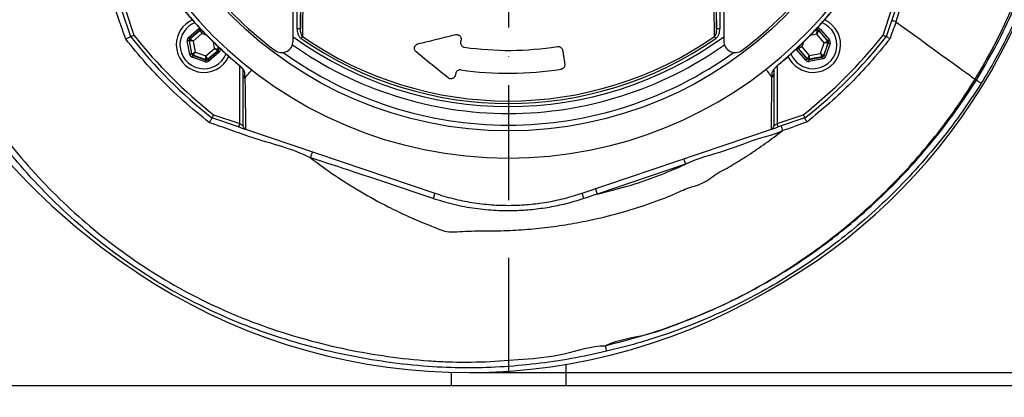
# Model space of a CAD drawing. Extents: x 0 to 10040, y 0 to 6534.
# Drawn here: x 2816 to 3244, y 1201 to 1366 of the extents above; entities that cross this region are included whole.
import ezdxf

# ---------------------------------------------------------------- set-up
doc = ezdxf.new("R2010")
doc.units = 0
doc.header["$LTSCALE"] = 5
doc.header["$MEASUREMENT"] = 0
doc.linetypes.add('GEN7', pattern=[15, 10, -2.5, 0, -2.5])
doc.layers.get('0').update_dxf_attribs({"linetype": 'CONTINUOUS'})
doc.layers.add('7', color=4, linetype='GEN7')
doc.layers.add('8', color=1, linetype='CONTINUOUS')
doc.styles.add('ISO', font='GENISO.SHX')
doc.dimstyles.new('GEN-ISO', dxfattribs={"dimtxt": 50, "dimasz": 50, "dimexe": 40, "dimexo": 1, "dimgap": 30, "dimtad": 0, "dimtih": 1, "dimtoh": 1, "dimdec": 1, "dimdsep": 46, "dimtxsty": 'ISO', "dimcen": 2, "dimclrd": 256, "dimclre": 256, "dimclrt": 2, "dimadec": 0, "dimazin": 0, "dimtp": 0.1, "dimtm": 0.1, "dimtfac": 0.05, "dimtdec": 1, "dimtix": 1, "dimtmove": 2, "dimatfit": 3, "dimfxl": 1, "dimtolj": 1, "dimarcsym": 0})

# ---------------------------------------------------------------- blocks, each defined once
blk = doc.blocks.new('*D26')
at = {"layer": '8', "color": 3}
for p, q in [((3280.62, 1487.5), (3591.96, 1487.5)), ((3566.96, 1452.5), (3566.96, 1247.15)), ((3011.62, 1212.15), (3591.96, 1212.15))]:
    blk.add_line(p, q, dxfattribs=at)
for points in [[(3561.12, 1452.5), (3572.79, 1452.5), (3566.96, 1487.5)], [(3561.12, 1247.15), (3572.79, 1247.15), (3566.96, 1212.15)]]:
    blk.add_solid(points, dxfattribs=at)
at = {"layer": '8', "color": 2, "insert": (3511.28, 1349.82), "char_height": 50, "attachment_point": 5, "rotation": 90, "style": 'ISO'}
blk.add_mtext('\\A1;275', dxfattribs=at)

msp = doc.modelspace()

# ---------------------------------------------------------------- linework, layer by layer
at = {"color": 7, "linetype": 'Continuous'}
for p, q in [((2934.88, 1356.54), (2934.88, 1384.26)), ((2936.58, 1361.93), (2936.58, 1381.43)), ((2938.08, 1381.43), (2938.08, 1361.93)), ((3119.16, 1361.93), (3119.16, 1381.43)), ((3120.66, 1381.43), (3120.66, 1361.93)), ((3122.35, 1384.26), (3122.35, 1356.54)), ((2864.21, 1358.45), (2860.29, 1370.05)), ((2861.71, 1370.54), (2865.55, 1359.17)), ((3191.68, 1359.17), (3195.52, 1370.54)), ((3196.94, 1370.05), (3193.02, 1358.45)), ((2889.34, 1358.12), (2893.89, 1362.02)), ((2894.41, 1361.41), (2889.86, 1357.51)), ((2889.97, 1357.47), (2894.43, 1361.3)), ((2895.12, 1359.78), (2891.36, 1356.56)), ((2894.43, 1361.3), (2894.41, 1361.41)), ((2897.3, 1359.02), (2895.12, 1359.78)), ((2938.08, 1361.93), (2936.58, 1361.93)), ((3120.66, 1361.93), (3119.16, 1361.93)), ((3162.84, 1359.58), (3159.92, 1359.04)), ((3161.88, 1361.03), (3163, 1361.24)), ((3163.04, 1361.35), (3162, 1361.15)), ((3166.07, 1355.82), (3162.84, 1359.58)), ((3163, 1361.24), (3163.04, 1361.35)), ((3163.8, 1361.08), (3163.76, 1360.98)), ((3163.76, 1360.98), (3167.58, 1356.51)), ((3167.69, 1356.53), (3163.8, 1361.08)), ((3164.4, 1361.6), (3168.3, 1357.05)), ((2889.91, 1350.72), (2888.81, 1356.61)), ((2889.6, 1356.76), (2890.7, 1350.87)), ((2889.71, 1356.72), (2889.6, 1356.76)), ((2890.78, 1350.95), (2889.71, 1356.72)), ((2889.86, 1357.51), (2889.97, 1357.47)), ((2891.36, 1356.56), (2892.27, 1351.69)), ((2900.7, 1353.27), (2900.16, 1356.18)), ((3007.96, 1357.1), (3007.81, 1356.15)), ((3157.09, 1356.15), (3156.33, 1354)), ((3164.42, 1351.15), (3166.07, 1355.82)), ((3167.73, 1355.73), (3165.77, 1350.19)), ((3165.85, 1350.1), (3167.84, 1355.75)), ((3168.59, 1355.48), (3166.6, 1349.83)), ((3167.58, 1356.51), (3167.69, 1356.53)), ((3167.84, 1355.75), (3167.73, 1355.73)), ((2890.7, 1350.87), (2890.78, 1350.95)), ((2891.31, 1350.34), (2891.22, 1350.26)), ((2891.22, 1350.26), (2896.87, 1348.27)), ((2896.85, 1348.38), (2891.31, 1350.34)), ((2892.27, 1351.69), (2896.94, 1350.05)), ((2896.94, 1350.05), (2900.7, 1353.27)), ((2902.09, 1352.35), (2897.63, 1348.53)), ((2897.65, 1348.42), (2902.2, 1352.32)), ((2902.72, 1351.71), (2898.17, 1347.81)), ((2902.2, 1352.32), (2902.09, 1352.35)), ((2902.15, 1354.21), (2902.36, 1353.11)), ((2902.47, 1353.07), (2902.27, 1354.1)), ((2902.36, 1353.11), (2902.47, 1353.07)), ((3157.99, 1348.23), (3154.1, 1352.77)), ((3154.82, 1353.31), (3154.7, 1353.29)), ((3154.7, 1353.29), (3158.6, 1348.75)), ((3158.64, 1348.85), (3154.82, 1353.31)), ((3156.33, 1354), (3159.55, 1350.24)), ((3159.55, 1350.24), (3164.42, 1351.15)), ((3165.77, 1350.19), (3165.85, 1350.1)), ((2896.6, 1347.52), (2890.95, 1349.51)), ((2896.87, 1348.27), (2896.85, 1348.38)), ((2897.63, 1348.53), (2897.65, 1348.42)), ((3158.6, 1348.75), (3158.64, 1348.85)), ((3159.35, 1348.48), (3165.24, 1349.58)), ((3159.39, 1348.59), (3159.35, 1348.48)), ((3165.17, 1349.67), (3159.39, 1348.59)), ((3165.39, 1348.79), (3159.5, 1347.69)), ((3165.24, 1349.58), (3165.17, 1349.67)), ((2911.65, 1320.59), (2911.65, 1345.72)), ((3005.62, 1342.32), (3005.54, 1341.79)), ((3145.58, 1345.72), (3145.58, 1320.59)), ((2900.29, 1324.43), (2911.65, 1320.59)), ((3145.58, 1320.59), (3156.94, 1324.43)), ((2911.17, 1319.17), (2899.57, 1323.09)), ((3157.66, 1323.09), (3146.06, 1319.17)), ((2914.19, 1318.15), (2996.56, 1290.27)), ((3060.67, 1290.27), (3143.04, 1318.15)), ((3105.71, 1302.88), (3067.28, 1289.87)), ((3061.47, 1287.93), (3060.67, 1290.27)), ((2866.36, 1256.11), (2866.72, 1255.84)), ((3140.86, 1247.31), (3141.41, 1247.62)), ((3053.62, 1215.74), (3053.62, 1206.5)), ((3003.62, 1212.24), (3003.62, 1206.5)), ((2747.62, 1206.5), (3309.62, 1206.5))]:
    msp.add_line(p, q, dxfattribs=at)
for points in [[(3197.26, 1364.97), (3200.88, 1362.34), (3204.39, 1359.79), (3207.79, 1357.32), (3211.03, 1354.96), (3214.11, 1352.72), (3217.01, 1350.62), (3219.69, 1348.67), (3222.14, 1346.89), (3224.35, 1345.29), (3226.3, 1343.87), (3227.98, 1342.65), (3229.37, 1341.64), (3230.47, 1340.84), (3231.27, 1340.26), (3231.76, 1339.91)], [(2894.41, 1361.41), (2894.4, 1361.42), (2894.37, 1361.46), (2894.32, 1361.51), (2894.26, 1361.59), (2894.18, 1361.68), (2894.09, 1361.79), (2893.99, 1361.9), (2893.89, 1362.02)], [(2895.12, 1359.78), (2894.99, 1360.07), (2894.86, 1360.36), (2894.74, 1360.62), (2894.64, 1360.84), (2894.55, 1361.03), (2894.49, 1361.17), (2894.45, 1361.26), (2894.43, 1361.3)], [(2895.22, 1361.44), (2895.22, 1361.41), (2895.21, 1361.31), (2895.2, 1361.15), (2895.19, 1360.95), (2895.18, 1360.7), (2895.16, 1360.41), (2895.14, 1360.1), (2895.12, 1359.78)], [(3162.84, 1359.58), (3162.87, 1359.9), (3162.9, 1360.21), (3162.93, 1360.5), (3162.96, 1360.75), (3162.98, 1360.95), (3162.99, 1361.11), (3163, 1361.2), (3163, 1361.24)], [(3163.76, 1360.98), (3163.74, 1360.94), (3163.68, 1360.86), (3163.6, 1360.73), (3163.48, 1360.56), (3163.35, 1360.35), (3163.19, 1360.11), (3163.02, 1359.85), (3162.84, 1359.58)], [(3162.89, 1362.13), (3162.92, 1361.98), (3162.95, 1361.84), (3162.98, 1361.7), (3163, 1361.58), (3163.02, 1361.49), (3163.03, 1361.41), (3163.04, 1361.37), (3163.04, 1361.35)], [(3164.4, 1361.6), (3164.29, 1361.5), (3164.17, 1361.41), (3164.07, 1361.32), (3163.98, 1361.24), (3163.9, 1361.17), (3163.85, 1361.12), (3163.81, 1361.09), (3163.8, 1361.08)], [(2889.6, 1356.76), (2889.58, 1356.75), (2889.53, 1356.75), (2889.46, 1356.73), (2889.36, 1356.71), (2889.24, 1356.69), (2889.11, 1356.67), (2888.96, 1356.64), (2888.81, 1356.61)], [(2889.86, 1357.51), (2889.85, 1357.53), (2889.82, 1357.56), (2889.77, 1357.62), (2889.71, 1357.69), (2889.63, 1357.79), (2889.54, 1357.89), (2889.44, 1358), (2889.34, 1358.12)], [(2891.36, 1356.56), (2891.04, 1356.59), (2890.74, 1356.62), (2890.45, 1356.65), (2890.2, 1356.67), (2889.99, 1356.69), (2889.84, 1356.71), (2889.74, 1356.72), (2889.71, 1356.72)], [(2889.97, 1357.47), (2890, 1357.45), (2890.08, 1357.4), (2890.21, 1357.32), (2890.39, 1357.2), (2890.6, 1357.06), (2890.84, 1356.91), (2891.09, 1356.74), (2891.36, 1356.56)], [(2938.93, 1358.56), (2938.87, 1358.47), (2938.8, 1358.37), (2938.73, 1358.27), (2938.66, 1358.16), (2938.58, 1358.04), (2938.49, 1357.93), (2938.41, 1357.81), (2938.33, 1357.69)], [(3118.9, 1357.69), (3118.82, 1357.81), (3118.74, 1357.93), (3118.65, 1358.04), (3118.58, 1358.16), (3118.5, 1358.27), (3118.43, 1358.37), (3118.36, 1358.47), (3118.3, 1358.56)], [(3166.07, 1355.82), (3166.36, 1355.96), (3166.64, 1356.08), (3166.9, 1356.2), (3167.13, 1356.31), (3167.32, 1356.39), (3167.46, 1356.46), (3167.55, 1356.5), (3167.58, 1356.51)], [(3167.73, 1355.73), (3167.69, 1355.73), (3167.59, 1355.74), (3167.44, 1355.74), (3167.23, 1355.76), (3166.98, 1355.77), (3166.69, 1355.79), (3166.39, 1355.81), (3166.07, 1355.82)], [(3168.3, 1357.05), (3168.18, 1356.95), (3168.07, 1356.86), (3167.97, 1356.77), (3167.87, 1356.69), (3167.8, 1356.63), (3167.74, 1356.58), (3167.71, 1356.55), (3167.69, 1356.53)], [(3168.59, 1355.48), (3168.45, 1355.53), (3168.31, 1355.58), (3168.18, 1355.63), (3168.06, 1355.67), (3167.97, 1355.7), (3167.9, 1355.73), (3167.86, 1355.74), (3167.84, 1355.75)], [(2890.7, 1350.87), (2890.68, 1350.87), (2890.63, 1350.86), (2890.56, 1350.85), (2890.46, 1350.83), (2890.34, 1350.81), (2890.21, 1350.78), (2890.06, 1350.75), (2889.91, 1350.72)], [(2890.78, 1350.95), (2890.82, 1350.96), (2890.91, 1351.01), (2891.04, 1351.08), (2891.23, 1351.17), (2891.45, 1351.28), (2891.71, 1351.41), (2891.99, 1351.55), (2892.27, 1351.69)], [(2890.95, 1349.51), (2891, 1349.65), (2891.05, 1349.8), (2891.1, 1349.92), (2891.14, 1350.04), (2891.17, 1350.13), (2891.2, 1350.2), (2891.21, 1350.25), (2891.22, 1350.26)], [(2892.27, 1351.69), (2892.09, 1351.43), (2891.91, 1351.18), (2891.74, 1350.95), (2891.59, 1350.74), (2891.47, 1350.57), (2891.38, 1350.45), (2891.33, 1350.37), (2891.31, 1350.34)], [(2896.85, 1348.38), (2896.85, 1348.42), (2896.85, 1348.52), (2896.86, 1348.67), (2896.87, 1348.88), (2896.89, 1349.13), (2896.91, 1349.42), (2896.92, 1349.73), (2896.94, 1350.05)], [(2896.94, 1350.05), (2897.08, 1349.75), (2897.2, 1349.47), (2897.32, 1349.21), (2897.43, 1348.98), (2897.51, 1348.8), (2897.58, 1348.65), (2897.62, 1348.57), (2897.63, 1348.53)], [(2900.7, 1353.27), (2901.02, 1353.24), (2901.33, 1353.21), (2901.61, 1353.18), (2901.86, 1353.16), (2902.07, 1353.14), (2902.23, 1353.12), (2902.32, 1353.11), (2902.36, 1353.11)], [(2902.09, 1352.35), (2902.06, 1352.37), (2901.98, 1352.43), (2901.85, 1352.51), (2901.68, 1352.63), (2901.47, 1352.77), (2901.23, 1352.92), (2900.97, 1353.09), (2900.7, 1353.27)], [(2902.72, 1351.71), (2902.62, 1351.83), (2902.52, 1351.94), (2902.44, 1352.04), (2902.36, 1352.13), (2902.29, 1352.21), (2902.24, 1352.27), (2902.21, 1352.3), (2902.2, 1352.32)], [(2903.25, 1353.22), (2903.1, 1353.19), (2902.96, 1353.16), (2902.82, 1353.14), (2902.7, 1353.11), (2902.6, 1353.1), (2902.53, 1353.08), (2902.48, 1353.07), (2902.47, 1353.07)], [(3154.7, 1353.29), (3154.69, 1353.28), (3154.65, 1353.25), (3154.6, 1353.2), (3154.52, 1353.14), (3154.43, 1353.06), (3154.33, 1352.97), (3154.21, 1352.87), (3154.1, 1352.77)], [(3154.67, 1354.1), (3154.71, 1354.1), (3154.8, 1354.09), (3154.96, 1354.08), (3155.17, 1354.07), (3155.42, 1354.06), (3155.7, 1354.04), (3156.01, 1354.02), (3156.33, 1354)], [(3156.33, 1354), (3156.04, 1353.87), (3155.76, 1353.74), (3155.5, 1353.63), (3155.27, 1353.52), (3155.08, 1353.44), (3154.94, 1353.37), (3154.85, 1353.33), (3154.82, 1353.31)], [(3158.64, 1348.85), (3158.66, 1348.88), (3158.71, 1348.97), (3158.8, 1349.1), (3158.91, 1349.27), (3159.05, 1349.48), (3159.21, 1349.72), (3159.38, 1349.98), (3159.55, 1350.24)], [(3159.55, 1350.24), (3159.52, 1349.92), (3159.49, 1349.62), (3159.46, 1349.33), (3159.44, 1349.08), (3159.42, 1348.88), (3159.4, 1348.72), (3159.4, 1348.62), (3159.39, 1348.59)], [(3164.42, 1351.15), (3164.68, 1350.97), (3164.93, 1350.79), (3165.16, 1350.62), (3165.37, 1350.48), (3165.54, 1350.36), (3165.66, 1350.26), (3165.74, 1350.21), (3165.77, 1350.19)], [(3165.17, 1349.67), (3165.15, 1349.7), (3165.11, 1349.79), (3165.04, 1349.93), (3164.94, 1350.11), (3164.83, 1350.34), (3164.7, 1350.59), (3164.56, 1350.87), (3164.42, 1351.15)], [(3166.6, 1349.83), (3166.46, 1349.89), (3166.32, 1349.93), (3166.19, 1349.98), (3166.07, 1350.02), (3165.98, 1350.05), (3165.91, 1350.08), (3165.87, 1350.09), (3165.85, 1350.1)], [(2896.6, 1347.52), (2896.65, 1347.66), (2896.7, 1347.8), (2896.75, 1347.93), (2896.79, 1348.05), (2896.82, 1348.14), (2896.85, 1348.21), (2896.86, 1348.26), (2896.87, 1348.27)], [(2898.17, 1347.81), (2898.07, 1347.93), (2897.98, 1348.04), (2897.89, 1348.15), (2897.81, 1348.24), (2897.74, 1348.31), (2897.7, 1348.37), (2897.66, 1348.41), (2897.65, 1348.42)], [(2910.69, 1346.6), (2910.69, 1346.6), (2910.73, 1346.65)], [(3146.5, 1346.65), (3146.54, 1346.6), (3146.54, 1346.6)], [(3158.6, 1348.75), (3158.59, 1348.73), (3158.55, 1348.7), (3158.49, 1348.65), (3158.42, 1348.59), (3158.33, 1348.51), (3158.22, 1348.42), (3158.11, 1348.33), (3157.99, 1348.23)], [(3159.35, 1348.48), (3159.36, 1348.46), (3159.37, 1348.42), (3159.38, 1348.34), (3159.4, 1348.24), (3159.42, 1348.13), (3159.45, 1347.99), (3159.47, 1347.85), (3159.5, 1347.69)], [(3165.24, 1349.58), (3165.24, 1349.56), (3165.25, 1349.52), (3165.27, 1349.44), (3165.28, 1349.34), (3165.31, 1349.23), (3165.33, 1349.09), (3165.36, 1348.95), (3165.39, 1348.79)], [(3231.76, 1339.91), (3231.85, 1339.84), (3231.94, 1339.77), (3232.02, 1339.71), (3232.1, 1339.66), (3232.16, 1339.61), (3232.22, 1339.57), (3232.27, 1339.53), (3232.31, 1339.5)], [(2911.65, 1320.59), (2911.56, 1320.31), (2911.47, 1320.05), (2911.39, 1319.8), (2911.31, 1319.58), (2911.25, 1319.41), (2911.21, 1319.28), (2911.18, 1319.2), (2911.17, 1319.17)], [(2913.15, 1319.57), (2913.13, 1319.59), (2913.06, 1319.63), (2912.95, 1319.71), (2912.8, 1319.81), (2912.62, 1319.94), (2912.4, 1320.08), (2912.17, 1320.24), (2911.91, 1320.41), (2911.65, 1320.59)], [(3145.58, 1320.59), (3145.32, 1320.41), (3145.06, 1320.24), (3144.83, 1320.08), (3144.61, 1319.94), (3144.43, 1319.81), (3144.28, 1319.71), (3144.17, 1319.63), (3144.1, 1319.59), (3144.08, 1319.57)], [(3146.06, 1319.17), (3146.05, 1319.2), (3146.02, 1319.28), (3145.98, 1319.41), (3145.92, 1319.58), (3145.84, 1319.8), (3145.76, 1320.05), (3145.67, 1320.31), (3145.58, 1320.59)], [(2911.17, 1319.17), (2911.69, 1318.99), (2912.2, 1318.82), (2912.67, 1318.66), (2913.1, 1318.52), (2913.47, 1318.39), (2913.77, 1318.29), (2913.99, 1318.21), (2914.1, 1318.18)], [(3143.13, 1318.18), (3143.24, 1318.21), (3143.46, 1318.29), (3143.76, 1318.39), (3144.13, 1318.52), (3144.56, 1318.66), (3145.03, 1318.82), (3145.54, 1318.99), (3146.06, 1319.17)], [(3104.91, 1305.24), (3104.92, 1305.2), (3104.97, 1305.06), (3105.04, 1304.84), (3105.14, 1304.55), (3105.26, 1304.19), (3105.4, 1303.78), (3105.55, 1303.34), (3105.71, 1302.88)], [(2996.56, 1290.27), (2996.55, 1290.23), (2996.5, 1290.1), (2996.43, 1289.88), (2996.33, 1289.6), (2996.22, 1289.24), (2996.08, 1288.84), (2995.93, 1288.41), (2995.78, 1287.95)], [(3066.48, 1292.24), (3066.49, 1292.19), (3066.54, 1292.06), (3066.61, 1291.84), (3066.71, 1291.54), (3066.83, 1291.19), (3066.97, 1290.78), (3067.12, 1290.33), (3067.28, 1289.87)]]:
    msp.add_lwpolyline(points, dxfattribs=at)
msp.add_circle((3028.62, 1487.5), 170.06, dxfattribs=at)
for centre, radius, start, end in [((3028.62, 1487.5), 181.93, 0.0808, 270), ((3028.62, 1487.5), 181.93, 270, 356.7682), ((3017.46, 1470.81), 255.3, 299.0463, 357.5582), ((3029.32, 1488.2), 170, 217.0632, 232.9368), ((3027.91, 1488.2), 170, 307.0632, 322.9368), ((3035.95, 1508.73), 304.26, 208.1664, 236.1253), ((2896.03, 1354.91), 12, 114.6174, 180), ((2896.03, 1354.91), 10.4, 112.0045, 180), ((3161.2, 1354.91), 12, 270, 65.4441), ((3161.2, 1354.91), 10.4, 270, 68.3108), ((3028.62, 1487.5), 207.5, 218.2008, 231.7992), ((2894.95, 1360.69), 0.8, 89.8729, 130.574), ((3028.62, 1487.5), 207.5, 308.2008, 321.7992), ((3163.15, 1360.45), 0.8, 40.595, 100.5733), ((3028.62, 1487.5), 209, 218.13, 231.87), ((2896.03, 1354.91), 12, 180, 335.3986), ((2896.03, 1354.91), 10.4, 180, 338.3004), ((2890.49, 1356.87), 0.8, 130.592, 190.5742), ((2929.88, 1356.54), 5, 232.9368, 0), ((3028.62, 1487.5), 162.5, 234.658, 270), ((3028.62, 1487.5), 159.5, 234.0063, 305.9937), ((3028.62, 1487.5), 158.12, 235.1797, 304.8203), ((3028.62, 1487.5), 157.06, 235.1797, 304.8203), ((3028.62, 1487.5), 162.5, 270, 305.342), ((3127.35, 1356.54), 5, 180, 307.0632), ((3028.62, 1487.5), 209, 308.13, 321.87), ((3166.97, 1355.99), 0.8, 340.594, 40.5727), ((2891.57, 1351.09), 0.8, 190.5942, 250.5725), ((2901.57, 1352.96), 0.8, 310.595, 10.5733), ((3028.62, 1487.5), 167.56, 234.2027, 270), ((3028.62, 1487.5), 135, 261.8616, 279.0768), ((3028.62, 1487.5), 167.56, 270, 305.7973), ((3161.2, 1354.91), 10.4, 202.0554, 270), ((3155.42, 1353.84), 0.8, 179.6801, 220.5761), ((3165.02, 1350.45), 0.8, 280.5942, 340.5725), ((2897.11, 1349.14), 0.8, 250.594, 310.5727), ((3161.2, 1354.91), 12, 204.5634, 270), ((3159.24, 1349.37), 0.8, 220.592, 280.5742), ((2914.53, 1344.15), 1.37, 180.6024, 236.0873), ((3028.62, 1487.5), 145, 261.7796, 279.0736), ((3142.7, 1344.15), 1.37, 303.9116, 359.3986), ((3156.92, 1321.1), 9.72, 188.9382, 201.513), ((3010.62, 1470.93), 258.78, 236.2168, 300.2186)]:
    msp.add_arc(centre, radius, start, end, dxfattribs=at)
for centre, major_axis, ratio, start_param, end_param in [((2894.93, 1360.8), (0.29, -1.57), 0.999797, 3.39216, 3.665103), ((2894.93, 1360.8), (-0.147, 0.787), 0.999391, 6.189548, 6.806696), ((3163.19, 1360.56), (-0.53, -1.51), 0.999797, 2.618082, 3.665103), ((3163.19, 1360.56), (0.266, 0.755), 0.999391, 5.759674, 6.806696), ((2890.39, 1356.9), (1.51, -0.53), 0.999797, 2.618082, 3.665103), ((2890.39, 1356.9), (0.755, -0.266), 0.999391, 2.618082, 3.665103), ((3167.08, 1356.01), (0.787, 0.147), 0.999391, 5.759674, 6.806696), ((3167.08, 1356.01), (-1.57, -0.29), 0.999797, 2.618082, 3.665103), ((2891.49, 1351.02), (1.22, 1.04), 0.999797, 2.618082, 3.665103), ((2891.49, 1351.02), (0.608, 0.521), 0.999391, 2.618082, 3.665103), ((2901.68, 1352.92), (0.755, -0.266), 0.999391, 5.759674, 6.806696), ((2901.68, 1352.92), (-1.51, 0.53), 0.999797, 2.618082, 3.665103), ((3155.31, 1353.81), (1.57, 0.29), 0.999797, 3.393806, 3.665103), ((3155.31, 1353.81), (0.787, 0.147), 0.999391, 3.045253, 3.665103), ((3165.09, 1350.37), (-0.521, 0.608), 0.999391, 2.618082, 3.665103), ((2897.13, 1349.03), (-0.29, 1.57), 0.999797, 2.618082, 3.665103), ((2897.13, 1349.03), (-0.147, 0.787), 0.999391, 2.618082, 3.665103), ((3159.21, 1349.27), (0.53, 1.51), 0.999797, 2.618082, 3.665103), ((3159.21, 1349.27), (0.266, 0.755), 0.999391, 2.618082, 3.665103), ((3165.09, 1350.37), (-1.04, 1.22), 0.999797, 2.618082, 3.665103)]:
    msp.add_ellipse(centre, major_axis=major_axis, ratio=ratio, start_param=start_param, end_param=end_param, dxfattribs=at)
for points, knots in [([(3231.76, 1339.91), (3234.59, 1344.76), (3240.26, 1354.45), (3247.45, 1369.66), (3253.64, 1385.23), (3258.73, 1401.15), (3262.72, 1417.35), (3265.6, 1433.76), (3267.3, 1449.87), (3267.92, 1465.57), (3267.66, 1480.8), (3266.38, 1495.92), (3264.15, 1510.89), (3260.98, 1525.64), (3256.75, 1540.57), (3251.38, 1555.6), (3244.8, 1570.63), (3237.19, 1585.13), (3228.7, 1599.1), (3219.22, 1612.34), (3208.87, 1624.83), (3197.98, 1636.19), (3186.69, 1646.46), (3175.11, 1655.67), (3162.97, 1664.13), (3150.24, 1671.62), (3137.06, 1678.18), (3123.11, 1683.98), (3108.42, 1688.9), (3093.01, 1692.84), (3077.38, 1695.63), (3061.6, 1697.25), (3045.75, 1697.73), (3029.94, 1697.14), (3014.73, 1695.36), (3000.17, 1692.58), (2986.33, 1688.91), (2972.82, 1684.31), (2959.7, 1678.8), (2947.11, 1672.42), (2937.83, 1666.98), (2932.8, 1663.67), (2931.65, 1662.91)], [0, 0, 0, 0, 0.027607, 0.055107, 0.082517, 0.109856, 0.137145, 0.164404, 0.191653, 0.216636, 0.241553, 0.266376, 0.29112, 0.315801, 0.340437, 0.367281, 0.394113, 0.420945, 0.447677, 0.4743, 0.500834, 0.527302, 0.551525, 0.575727, 0.599924, 0.624102, 0.648177, 0.672152, 0.698216, 0.724212, 0.750167, 0.77611, 0.802063, 0.827942, 0.8537, 0.87721, 0.90063, 0.923965, 0.947226, 0.970425, 0.993234, 1, 1, 1, 1]), ([(3232.31, 1339.5), (3235.02, 1344.13), (3240.44, 1353.4), (3247.55, 1367.85), (3252.83, 1380.51), (3257.62, 1394.03), (3261.85, 1408.41), (3265.34, 1424.47), (3267.53, 1439.19), (3268.82, 1452.46), (3269.11, 1461.34), (3269.26, 1465.78)], [0, 0, 0, 0, 0.120826, 0.241741, 0.36251, 0.429798, 0.564798, 0.699798, 0.799832, 0.899945, 1, 1, 1, 1]), ([(3271.76, 1465.73), (3271.6, 1461.04), (3271.28, 1451.65), (3269.87, 1437.63), (3267.69, 1423.58), (3264.63, 1409.54), (3260.74, 1395.57), (3256.3, 1382.59), (3251.46, 1370.6), (3246.37, 1359.54), (3240.7, 1348.72), (3236.52, 1341.7), (3234.44, 1338.19)], [0, 0, 0, 0, 0.104682, 0.209432, 0.31409, 0.421839, 0.52968, 0.63743, 0.727641, 0.817852, 0.908916, 1, 1, 1, 1]), ([(3227.69, 1454.7), (3225.32, 1447.48), (3220.05, 1431.44), (3211.56, 1406.58), (3204.14, 1383.98), (3198.69, 1369.96), (3197.26, 1364.97), (3197.26, 1364.97)], [0, 0, 0, 0, 0.240643, 0.534992, 0.829462, 0.999999, 1, 1, 1, 1]), ([(2862.05, 1357.38), (2861.5, 1358.95), (2860.65, 1361.39), (2857.79, 1369.56), (2852.97, 1384.21), (2847.25, 1397.64), (2845.2, 1405.84), (2845.2, 1405.84)], [0, 0, 0, 0, 0.0974268, 0.1512812, 0.5060513, 0.9999988, 1, 1, 1, 1]), ([(2939.17, 1380.62), (2939.16, 1379.83), (2939.12, 1375.88), (2939.04, 1368.49), (2938.97, 1361.98), (2938.93, 1358.56)], [0, 0, 0, 0, 0.1060893, 0.5304611, 1, 1, 1, 1]), ([(3118.3, 1358.56), (3118.29, 1359.33), (3118.25, 1363.18), (3118.17, 1370.49), (3118.1, 1377.13), (3118.06, 1380.62)], [0, 0, 0, 0, 0.106089, 0.530457, 1, 1, 1, 1]), ([(2768.35, 1371.62), (2771.71, 1366.77), (2778.42, 1357.04), (2788.48, 1342.45), (2798.79, 1328.04), (2809.54, 1313.97), (2820.92, 1300.45), (2833.15, 1287.62), (2846.35, 1275.69), (2860.44, 1264.68), (2875.3, 1254.68), (2890.81, 1245.81), (2906.96, 1238.12), (2923.67, 1231.65), (2940.83, 1226.3), (2958.33, 1222.09), (2976.05, 1219.03), (2990.68, 1217.44), (3004.84, 1216.64), (3018.55, 1216.72), (3035.51, 1217.99), (3053.03, 1219.45), (3064.67, 1223.84), (3070.71, 1223.84), (3070.71, 1223.84)], [0, 0, 0, 0, 0.048818, 0.097742, 0.14665, 0.195459, 0.244152, 0.292817, 0.341939, 0.391261, 0.44064, 0.489942, 0.539048, 0.588462, 0.638038, 0.687679, 0.737276, 0.786709, 0.809326, 0.854657, 0.899991, 0.949996, 1, 1, 1, 1, 1]), ([(3071.3, 1221.41), (3066.21, 1220.3), (3056.03, 1218.08), (3040.55, 1215.83), (3024.96, 1214.43), (3009.32, 1214.02), (2992.89, 1214.69), (2975.7, 1216.57), (2957.82, 1219.65), (2940.16, 1223.9), (2922.84, 1229.3), (2905.97, 1235.84), (2889.67, 1243.59), (2873.99, 1252.56), (2858.98, 1262.66), (2844.75, 1273.79), (2831.44, 1285.81), (2819.15, 1298.7), (2807.73, 1312.26), (2796.95, 1326.36), (2786.59, 1340.81), (2776.5, 1355.45), (2769.76, 1365.2), (2766.4, 1370.06)], [0, 0, 0, 0, 0.042699, 0.085522, 0.128364, 0.171143, 0.213806, 0.263304, 0.312967, 0.362675, 0.412317, 0.461797, 0.511018, 0.560435, 0.609929, 0.659366, 0.708603, 0.757032, 0.80549, 0.854062, 0.902733, 0.951419, 1, 1, 1, 1]), ([(2887.74, 1369.59), (2889.04, 1368.04), (2891.93, 1364.63), (2896.73, 1359.51), (2902.08, 1354.22), (2906.77, 1349.9), (2909.72, 1347.46), (2910.72, 1346.63)], [0, 0, 0, 0, 0.186609, 0.412464, 0.646577, 0.880698, 1, 1, 1, 1]), ([(2887.77, 1369.61), (2888.53, 1368.72), (2892.03, 1364.58), (2897.59, 1358.65), (2904.56, 1351.95), (2908.67, 1348.42), (2910.73, 1346.65)], [0, 0, 0, 0, 0.108108, 0.499989, 0.74975, 1, 1, 1, 1]), ([(3146.5, 1346.65), (3147.39, 1347.41), (3151.53, 1350.91), (3157.46, 1356.47), (3164.16, 1363.44), (3167.69, 1367.56), (3169.46, 1369.61)], [0, 0, 0, 0, 0.108109, 0.49999, 0.74975, 1, 1, 1, 1]), ([(3146.53, 1346.61), (3146.55, 1346.62), (3148.37, 1348.08), (3151.9, 1351.23), (3157.21, 1356.18), (3162.44, 1361.54), (3166.56, 1366.05), (3168.83, 1368.8), (3169.48, 1369.6)], [0, 0, 0, 0, 0.002099, 0.214443, 0.436924, 0.671019, 0.905129, 1, 1, 1, 1]), ([(3197.26, 1364.97), (3197.26, 1364.97), (3196.99, 1363.86), (3195.97, 1361.46), (3195.15, 1359.01), (3194.7, 1357.63)], [0, 0, 0, 0, 0.000008, 0.440207, 1, 1, 1, 1]), ([(3197.26, 1364.97), (3197.01, 1365.05), (3196.5, 1365.21), (3195.89, 1365.38), (3195.52, 1365.46), (3195.4, 1365.46), (3195.39, 1365.45), (3195.39, 1365.45)], [0, 0, 0, 0, 0.251457, 0.502915, 0.754376, 0.948556, 1, 1, 1, 1]), ([(3197.26, 1364.97), (3197.26, 1364.97), (3197.26, 1364.97), (3197.26, 1364.97), (3197.26, 1364.97)], [0, 0, 0, 0, 0.152228, 1, 1, 1, 1]), ([(2864.21, 1358.45), (2864.23, 1358.46), (2864.26, 1358.47), (2864.48, 1358.6), (2864.82, 1358.78), (2865.19, 1358.98), (2865.44, 1359.12), (2865.55, 1359.17), (2865.55, 1359.17)], [0, 0, 0, 0, 0.21084, 0.421631, 0.633769, 0.848806, 0.994326, 1, 1, 1, 1]), ([(2936.58, 1361.93), (2936.63, 1361.23), (2936.73, 1360.08), (2937.37, 1358.58), (2938.02, 1357.98), (2938.33, 1357.69)], [0, 0, 0, 0, 0.4434028, 0.7319433, 1, 1, 1, 1]), ([(2938.93, 1358.56), (2938.78, 1358.8), (2938.43, 1359.33), (2938.14, 1360.49), (2938.1, 1361.38), (2938.08, 1361.93)], [0, 0, 0, 0, 0.2385617, 0.5285275, 1, 1, 1, 1]), ([(2989.24, 1355.31), (2991.91, 1355.98), (2997.25, 1357.31), (3002.75, 1358.67), (3005.51, 1359.36)], [0, 0, 0, 0, 0.499606, 1, 1, 1, 1]), ([(3005.51, 1359.36), (3005.66, 1359.39), (3005.98, 1359.44), (3006.48, 1359.37), (3006.94, 1359.19), (3007.39, 1358.88), (3007.8, 1358.36), (3008.01, 1357.72), (3007.98, 1357.29), (3007.96, 1357.1)], [0, 0, 0, 0, 0.108985, 0.218472, 0.321529, 0.42973, 0.598447, 0.832995, 1, 1, 1, 1]), ([(3119.16, 1361.93), (3119.12, 1361.3), (3119.07, 1360.35), (3118.74, 1359.2), (3118.43, 1358.75), (3118.3, 1358.56)], [0, 0, 0, 0, 0.535828, 0.8097685, 1, 1, 1, 1]), ([(3118.9, 1357.69), (3118.91, 1357.69), (3119.19, 1357.89), (3119.74, 1358.47), (3120.48, 1359.88), (3120.59, 1361.13), (3120.66, 1361.93)], [0, 0, 0, 0, 0.006934, 0.217445, 0.494656, 1, 1, 1, 1]), ([(3191.68, 1359.17), (3191.68, 1359.17), (3191.79, 1359.12), (3192.04, 1358.98), (3192.42, 1358.78), (3192.75, 1358.6), (3192.97, 1358.47), (3193, 1358.46), (3193.02, 1358.45)], [0, 0, 0, 0, 0.005674, 0.151194, 0.366231, 0.578369, 0.78916, 1, 1, 1, 1]), ([(2862.05, 1357.38), (2862.06, 1357.38), (2862.19, 1357.45), (2862.57, 1357.66), (2863.16, 1357.97), (2863.73, 1358.25), (2864.12, 1358.43), (2864.18, 1358.45), (2864.21, 1358.45)], [0, 0, 0, 0, 0.0045817, 0.1187323, 0.3421393, 0.5624669, 0.7812037, 1, 1, 1, 1]), ([(2898.42, 1320.99), (2894.59, 1324.11), (2886.92, 1330.36), (2877.83, 1339.25), (2869.47, 1348.22), (2864.88, 1353.9), (2862.05, 1357.38)], [0, 0, 0, 0, 0.286963, 0.575349, 0.739144, 1, 1, 1, 1]), ([(2988.46, 1351.82), (2988.3, 1351.98), (2987.94, 1352.34), (2987.69, 1353.07), (2987.72, 1353.91), (2988.11, 1354.64), (2988.66, 1355.12), (2989.08, 1355.26), (2989.24, 1355.31)], [0, 0, 0, 0, 0.128692, 0.293167, 0.510902, 0.731719, 0.898999, 1, 1, 1, 1]), ([(3007.81, 1356.15), (3007.8, 1355.84), (3007.79, 1355.31), (3008.15, 1354.63), (3008.6, 1354.2), (3009.06, 1353.95), (3009.37, 1353.88), (3009.5, 1353.86)], [0, 0, 0, 0, 0.3387881, 0.5774575, 0.7544248, 0.8955033, 1, 1, 1, 1]), ([(3194.7, 1357.63), (3191.81, 1354.06), (3186.42, 1347.4), (3177.58, 1338.08), (3168.49, 1329.42), (3161.84, 1324), (3158.5, 1321.29)], [0, 0, 0, 0, 0.268003, 0.499512, 0.74929, 1, 1, 1, 1]), ([(3194.7, 1357.63), (3194.69, 1357.64), (3194.48, 1357.75), (3194.04, 1357.97), (3193.5, 1358.25), (3193.11, 1358.43), (3193.05, 1358.44), (3193.02, 1358.45)], [0, 0, 0, 0, 0.005243, 0.227717, 0.487119, 0.743507, 1, 1, 1, 1]), ([(3002.3, 1340.55), (3000.03, 1342.4), (2995.47, 1346.11), (2990.8, 1349.92), (2988.46, 1351.82)], [0, 0, 0, 0, 0.499583, 1, 1, 1, 1]), ([(3049.91, 1354.19), (3050.09, 1354.2), (3050.44, 1354.23), (3051, 1354.09), (3051.57, 1353.75), (3052.03, 1353.21), (3052.15, 1352.75), (3052.2, 1352.53)], [0, 0, 0, 0, 0.138971, 0.277322, 0.473645, 0.747386, 1, 1, 1, 1]), ([(2910.69, 1346.6), (2910.96, 1346.37), (2911.52, 1345.88), (2912.24, 1345.15), (2912.78, 1344.52), (2913.07, 1344.12), (2913.18, 1343.91), (2913.18, 1343.9), (2913.18, 1343.9)], [0, 0, 0, 0, 0.223664, 0.470158, 0.679491, 0.841707, 0.944175, 1, 1, 1, 1]), ([(2913.76, 1343.01), (2913.76, 1343.04), (2913.75, 1343.19), (2913.56, 1343.64), (2912.94, 1344.51), (2911.95, 1345.58), (2911.12, 1346.31), (2910.73, 1346.65)], [0, 0, 0, 0, 0.03279, 0.210914, 0.446333, 0.744292, 1, 1, 1, 1]), ([(3053.14, 1346.6), (3053.15, 1346.29), (3053.17, 1345.76), (3052.81, 1345.08), (3052.36, 1344.65), (3051.91, 1344.4), (3051.61, 1344.34), (3051.48, 1344.31)], [0, 0, 0, 0, 0.341349, 0.579698, 0.757141, 0.898983, 1, 1, 1, 1]), ([(3146.5, 1346.65), (3146.07, 1346.27), (3145.2, 1345.51), (3144.22, 1344.42), (3143.59, 1343.53), (3143.51, 1343.17), (3143.47, 1343.01)], [0, 0, 0, 0, 0.284835, 0.578119, 0.81174, 1, 1, 1, 1]), ([(3144.05, 1343.9), (3144.05, 1343.9), (3144.05, 1343.91), (3144.13, 1344.07), (3144.34, 1344.37), (3144.75, 1344.88), (3145.37, 1345.55), (3146.02, 1346.16), (3146.45, 1346.53), (3146.59, 1346.64)], [0, 0, 0, 0, 0.054594, 0.139041, 0.258773, 0.435539, 0.649623, 0.890751, 1, 1, 1, 1]), ([(2913.15, 1341.52), (2913.15, 1341.82), (2913.15, 1342.69), (2913.15, 1343.56), (2913.15, 1344.14)], [0, 0, 0, 0, 0.34021, 1, 1, 1, 1]), ([(2913.15, 1341.52), (2913.15, 1341.51), (2913.16, 1341.38), (2913.2, 1341.1), (2913.39, 1340.7), (2913.64, 1340.49), (2913.77, 1340.38)], [0, 0, 0, 0, 0.031078, 0.283402, 0.641698, 1, 1, 1, 1]), ([(2913.15, 1319.57), (2913.15, 1322.71), (2913.15, 1327.6), (2913.15, 1335.02), (2913.15, 1339.35), (2913.15, 1341.52)], [0, 0, 0, 0, 0.471197, 0.735522, 1, 1, 1, 1]), ([(2913.76, 1343.01), (2913.76, 1342.43), (2913.77, 1341.56), (2913.77, 1340.68), (2913.77, 1340.38)], [0, 0, 0, 0, 0.658074, 1, 1, 1, 1]), ([(2913.92, 1340.42), (2914.6, 1341.25), (2915.61, 1342.47), (2916.62, 1343.69), (2916.95, 1344.09)], [0, 0, 0, 0, 0.674801, 1, 1, 1, 1]), ([(3005.54, 1341.79), (3005.45, 1341.49), (3005.3, 1340.98), (3004.75, 1340.45), (3004.19, 1340.17), (3003.62, 1340.08), (3003.09, 1340.13), (3002.63, 1340.31), (3002.41, 1340.47), (3002.3, 1340.55)], [0, 0, 0, 0, 0.265624, 0.452626, 0.591261, 0.701766, 0.81283, 0.911861, 1, 1, 1, 1]), ([(3007.88, 1343.99), (3007.71, 1344), (3007.35, 1344.02), (3006.8, 1343.87), (3006.23, 1343.53), (3005.79, 1342.98), (3005.68, 1342.53), (3005.62, 1342.32)], [0, 0, 0, 0, 0.140571, 0.280521, 0.479022, 0.755707, 1, 1, 1, 1]), ([(3143.32, 1340.96), (3142.7, 1341.73), (3141.83, 1342.83), (3140.95, 1343.92), (3140.7, 1344.23)], [0, 0, 0, 0, 0.70856, 1, 1, 1, 1]), ([(3143.46, 1340.92), (3143.46, 1341.13), (3143.47, 1341.82), (3143.47, 1342.52), (3143.47, 1343.01)], [0, 0, 0, 0, 0.297099, 1, 1, 1, 1]), ([(3143.46, 1340.92), (3143.59, 1341.02), (3143.84, 1341.24), (3144.03, 1341.64), (3144.08, 1341.92), (3144.08, 1342.04), (3144.08, 1342.06)], [0, 0, 0, 0, 0.358936, 0.717873, 0.968059, 1, 1, 1, 1]), ([(3144.08, 1344.14), (3144.08, 1343.65), (3144.08, 1342.95), (3144.08, 1342.26), (3144.08, 1342.06)], [0, 0, 0, 0, 0.70509, 1, 1, 1, 1]), ([(3144.08, 1342.06), (3144.08, 1339.84), (3144.08, 1335.4), (3144.08, 1327.81), (3144.08, 1322.79), (3144.08, 1319.57)], [0, 0, 0, 0, 0.263854, 0.527894, 1, 1, 1, 1]), ([(2913.77, 1340.38), (2913.77, 1340.38), (2913.78, 1340.37), (2913.8, 1340.37), (2913.84, 1340.36), (2913.88, 1340.38), (2913.9, 1340.41), (2913.92, 1340.42)], [0, 0, 0, 0, 0.031666, 0.0737468, 0.1520161, 0.4878587, 1, 1, 1, 1]), ([(2913.92, 1340.42), (2913.92, 1340.42), (2913.92, 1338.71), (2914.02, 1333.55), (2914.07, 1328.04), (2914.14, 1322.75), (2914.17, 1319.64), (2914.19, 1318.15)], [0, 0, 0, 0, 0.000001, 0.265088, 0.530191, 0.774757, 1, 1, 1, 1]), ([(3070.74, 1223.85), (3076.19, 1225.25), (3087.09, 1228.04), (3103.04, 1233.53), (3118.59, 1239.94), (3133.23, 1247.05), (3146.79, 1254.94), (3159.43, 1263.27), (3171.58, 1272.31), (3183.21, 1282.04), (3194.24, 1292.41), (3204.65, 1303.37), (3214.39, 1314.91), (3223.54, 1327.05), (3229.01, 1335.61), (3231.76, 1339.91)], [0, 0, 0, 0, 0.082859, 0.165558, 0.24809, 0.330463, 0.404871, 0.479133, 0.553418, 0.627856, 0.702562, 0.776284, 0.850414, 0.924986, 1, 1, 1, 1]), ([(3070.74, 1223.85), (3070.74, 1223.85), (3076.48, 1226.72), (3088.2, 1227.82), (3103.51, 1233.8), (3117.48, 1239.36), (3131.04, 1245.91), (3144.21, 1253.18), (3156.58, 1261.02), (3168.18, 1269.33), (3179.67, 1278.49), (3191.22, 1288.86), (3202.67, 1300.53), (3213.38, 1312.9), (3223.37, 1325.85), (3229.33, 1334.96), (3232.31, 1339.5)], [0, 0, 0, 0, 0, 0.09444, 0.168049, 0.241846, 0.315701, 0.389486, 0.463084, 0.531223, 0.599362, 0.679328, 0.759522, 0.839804, 0.920018, 1, 1, 1, 1]), ([(3234.44, 1338.19), (3231.43, 1333.6), (3225.41, 1324.4), (3215.32, 1311.33), (3204.51, 1298.83), (3192.95, 1287.05), (3181.29, 1276.58), (3169.68, 1267.34), (3157.98, 1258.95), (3145.48, 1251.03), (3132.19, 1243.68), (3118.49, 1237.11), (3104.44, 1231.34), (3091.81, 1227), (3080.74, 1223.73), (3074.44, 1222.19), (3071.3, 1221.41)], [0, 0, 0, 0, 0.079982, 0.160195, 0.240475, 0.320668, 0.400634, 0.468749, 0.536865, 0.61046, 0.684243, 0.758096, 0.831891, 0.905497, 0.952748, 1, 1, 1, 1]), ([(3143.04, 1318.15), (3143.08, 1321.42), (3143.13, 1326.16), (3143.22, 1332.84), (3143.26, 1337.66), (3143.32, 1339.64), (3143.32, 1340.96), (3143.32, 1340.96)], [0, 0, 0, 0, 0.470784, 0.68247, 0.89415, 0.999999, 1, 1, 1, 1]), ([(3143.32, 1340.96), (3143.33, 1340.95), (3143.35, 1340.93), (3143.37, 1340.92), (3143.39, 1340.91), (3143.41, 1340.9), (3143.43, 1340.9), (3143.44, 1340.91), (3143.45, 1340.91), (3143.46, 1340.92), (3143.46, 1340.92)], [0, 0, 0, 0, 0.321472, 0.539566, 0.688565, 0.791466, 0.899239, 0.942449, 0.978519, 1, 1, 1, 1]), ([(3232.31, 1339.5), (3232.34, 1339.48), (3232.41, 1339.44), (3232.79, 1339.2), (3233.35, 1338.86), (3233.91, 1338.51), (3234.28, 1338.29), (3234.42, 1338.2), (3234.44, 1338.19)], [0, 0, 0, 0, 0.219437, 0.438875, 0.658314, 0.877762, 0.980183, 1, 1, 1, 1]), ([(2900.29, 1324.43), (2900.29, 1324.43), (2900.23, 1324.32), (2900.1, 1324.07), (2899.89, 1323.7), (2899.71, 1323.36), (2899.59, 1323.14), (2899.58, 1323.11), (2899.57, 1323.09)], [0, 0, 0, 0, 0.005674, 0.151194, 0.366231, 0.578369, 0.78916, 1, 1, 1, 1]), ([(3157.66, 1323.09), (3157.65, 1323.11), (3157.64, 1323.14), (3157.52, 1323.36), (3157.34, 1323.7), (3157.13, 1324.07), (3157, 1324.32), (3156.94, 1324.43), (3156.94, 1324.43)], [0, 0, 0, 0, 0.21084, 0.421631, 0.633769, 0.848806, 0.994326, 1, 1, 1, 1]), ([(2899.57, 1323.09), (2899.55, 1323.07), (2899.53, 1323.02), (2899.32, 1322.65), (2899.01, 1322.09), (2898.7, 1321.51), (2898.49, 1321.13), (2898.42, 1320.99), (2898.42, 1320.99)], [0, 0, 0, 0, 0.218608, 0.437157, 0.657304, 0.880512, 0.995413, 1, 1, 1, 1]), ([(2942.42, 1305.7), (2942.42, 1305.7), (2934.41, 1309.71), (2922.34, 1312.44), (2907.78, 1317.78), (2901.54, 1319.92), (2898.42, 1320.99)], [0, 0, 0, 0, 0.000001, 0.576042, 0.787894, 1, 1, 1, 1]), ([(3158.5, 1321.29), (3156.93, 1320.75), (3153.38, 1319.55), (3149.91, 1318.05), (3147.87, 1317.54), (3147.87, 1317.54)], [0, 0, 0, 0, 0.4426817, 0.9999946, 1, 1, 1, 1]), ([(3158.5, 1321.29), (3158.5, 1321.29), (3158.37, 1321.54), (3158.12, 1322.02), (3157.84, 1322.59), (3157.67, 1323), (3157.66, 1323.06), (3157.66, 1323.09)], [0, 0, 0, 0, 0.0051, 0.255241, 0.50507, 0.752489, 1, 1, 1, 1]), ([(2913.15, 1319.57), (2913.15, 1319.57), (2913.15, 1319.45), (2913.19, 1319.17), (2913.37, 1318.75), (2913.71, 1318.36), (2914.02, 1318.22), (2914.17, 1318.15)], [0, 0, 0, 0, 0.00825, 0.190257, 0.461165, 0.730555, 1, 1, 1, 1]), ([(2942.42, 1305.7), (2945.97, 1303.08), (2953.09, 1297.82), (2964.41, 1290.74), (2974.86, 1284.99), (2984.3, 1280.46), (2990.87, 1277.58), (2995.92, 1275.68), (2999.13, 1274.17), (3002.6, 1273.26), (3008.38, 1273.71), (3016.37, 1273.96), (3026.64, 1273.87), (3036.87, 1274.5), (3047.06, 1275.55), (3057.19, 1277.11), (3068.31, 1279.37), (3080.36, 1282.5), (3091.14, 1286.15), (3099.82, 1289.33), (3106.16, 1292.56), (3112.1, 1293.98), (3116.42, 1296.55), (3119.45, 1299.07), (3123.05, 1300.66), (3126.34, 1302.73), (3129.67, 1304.75), (3134.43, 1307.79), (3140.57, 1311.97), (3145.44, 1315.68), (3147.87, 1317.54)], [0, 0, 0, 0, 0.0591029, 0.1187248, 0.1788833, 0.2188955, 0.2591503, 0.2750427, 0.2911464, 0.3067353, 0.3223487, 0.3684022, 0.4141542, 0.4599169, 0.5056903, 0.5514732, 0.5972642, 0.6577138, 0.7181727, 0.7498463, 0.7815145, 0.8133019, 0.8307817, 0.848435, 0.8657847, 0.8831686, 0.9005538, 0.9179358, 0.9589403, 1, 1, 1, 1]), ([(3147.87, 1317.54), (3147.87, 1317.54), (3145.27, 1316.05), (3136.4, 1314.1), (3122.8, 1308.17), (3111.03, 1305.54), (3105.71, 1302.88), (3105.71, 1302.88)], [0, 0, 0, 0, 0.000001, 0.201432, 0.600239, 0.999999, 1, 1, 1, 1]), ([(3143.06, 1318.15), (3143.21, 1318.22), (3143.52, 1318.36), (3143.86, 1318.75), (3144.04, 1319.17), (3144.08, 1319.45), (3144.08, 1319.57), (3144.08, 1319.57)], [0, 0, 0, 0, 0.269434, 0.538806, 0.809714, 0.991766, 1, 1, 1, 1]), ([(2943.39, 1308.27), (2943.39, 1308.27), (2943.37, 1308.27), (2943.31, 1308.18), (2943.16, 1307.86), (2942.93, 1307.29), (2942.66, 1306.56), (2942.48, 1306.02), (2942.39, 1305.75)], [0, 0, 0, 0, 0.034533, 0.183287, 0.387465, 0.591642, 0.795822, 1, 1, 1, 1]), ([(2942.39, 1305.75), (2942.39, 1305.75), (2942.39, 1305.75), (2942.39, 1305.74), (2942.4, 1305.72), (2942.41, 1305.71), (2942.42, 1305.7)], [0, 0, 0, 0, 0.070111, 0.161814, 0.330084, 1, 1, 1, 1]), ([(2995.78, 1287.95), (2984.35, 1291.82), (2966.57, 1297.85), (2948.75, 1303.67), (2942.39, 1305.75)], [0, 0, 0, 0, 0.643086, 1, 1, 1, 1]), ([(3067.28, 1289.87), (3071.65, 1290.97), (3080.41, 1293.17), (3093.26, 1297.51), (3101.56, 1301.09), (3105.71, 1302.88)], [0, 0, 0, 0, 0.333107, 0.666444, 1, 1, 1, 1]), ([(2996.56, 1290.27), (2999.21, 1289.45), (3004.5, 1287.8), (3012.74, 1286.15), (3021.16, 1285.15), (3029.47, 1284.89), (3037.5, 1285.29), (3045.29, 1286.3), (3053.05, 1287.89), (3058.13, 1289.48), (3060.67, 1290.27)], [0, 0, 0, 0, 0.127389, 0.254777, 0.385867, 0.516956, 0.636209, 0.755461, 0.877731, 1, 1, 1, 1]), ([(3061.47, 1287.93), (3059.13, 1287.21), (3054.47, 1285.76), (3047.26, 1284.2), (3039.91, 1283.12), (3031.89, 1282.52), (3023.29, 1282.58), (3014.06, 1283.45), (3004.83, 1285.14), (2998.8, 1287.01), (2995.78, 1287.95)], [0, 0, 0, 0, 0.109556, 0.219112, 0.330902, 0.442692, 0.57967, 0.716647, 0.858314, 1, 1, 1, 1]), ([(3067.28, 1289.87), (3067.28, 1289.87), (3065.66, 1289.47), (3063.76, 1288.68), (3061.82, 1288.05), (3061.47, 1287.93)], [0, 0, 0, 0, 0.00001, 0.816158, 1, 1, 1, 1]), ([(3070.71, 1223.84), (3070.71, 1223.84), (3070.72, 1223.84), (3070.72, 1223.84), (3070.73, 1223.84)], [0, 0, 0, 0, 0.004098, 1, 1, 1, 1]), ([(3070.73, 1223.84), (3070.73, 1223.84), (3070.73, 1223.84), (3070.73, 1223.84), (3070.73, 1223.84), (3070.73, 1223.84), (3070.73, 1223.84), (3070.73, 1223.84), (3070.74, 1223.84), (3070.74, 1223.85)], [0, 0, 0, 0, 0.001831, 0.003973, 0.008383, 0.023653, 0.083643, 0.323707, 1, 1, 1, 1]), ([(3070.73, 1223.84), (3070.74, 1223.8), (3070.75, 1223.72), (3070.91, 1223.07), (3071.13, 1222.11), (3071.3, 1221.41)], [0, 0, 0, 0, 0.225356, 0.436794, 1, 1, 1, 1])]:
    msp.add_open_spline(points, degree=3, knots=knots, dxfattribs=at)
for points in [[(2938.08, 1361.93), (2938.35, 1381.43)], [(3118.88, 1381.43), (3119.16, 1361.93)], [(3197.26, 1364.97), (3197.26, 1364.97)], [(3052.2, 1352.53), (3053.14, 1346.6)], [(2914.19, 1318.15), (2914.17, 1318.15)], [(3143.06, 1318.15), (3143.04, 1318.15)]]:
    msp.add_open_spline(points, degree=1, dxfattribs=at)
at = {"layer": '7'}
msp.add_line((3028.62, 1487.5), (3028.62, 1201.38), dxfattribs=at)

# ---------------------------------------------------------------- dimensions: what is measured, and where the dimension line sits
at = {"layer": '8'}
dim = msp.add_linear_dim(base=(3566.96, 1212.15), p1=(3279.62, 1487.5), p2=(3010.62, 1212.15), angle=90, dimstyle='GEN-ISO', override={"dimasz": 35, "dimexe": 25, "dimtad": 1, "dimtih": 0, "dimtoh": 0, "dimdec": 0, "dimclrd": 3, "dimclre": 3, "dimadec": 2, "dimazin": 2, "dimlwd": 25, "dimlwe": 25}, dxfattribs=at)
dim.commit()
dim.dimension.update_dxf_attribs({"geometry": '*D26', "text_midpoint": (3511.28, 1349.82)})

doc.saveas('drawing.dxf')
